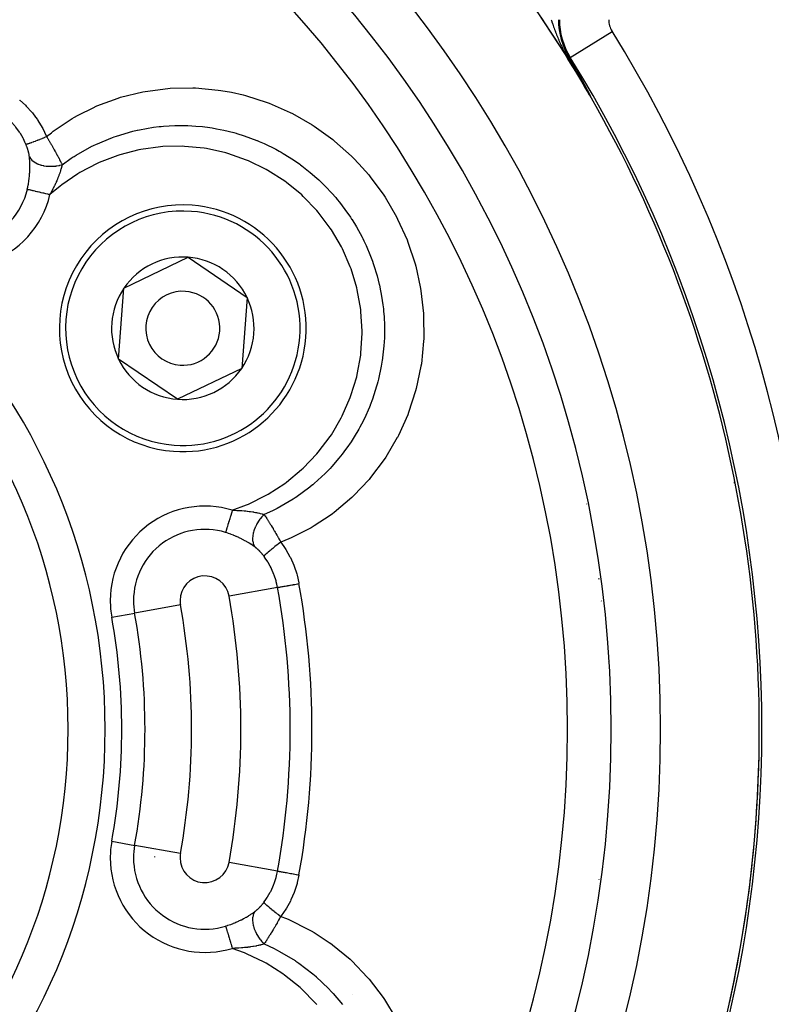
# Model space of a CAD drawing. Units: millimetres. Extents: x -313 to 503, y -343 to 343.
# Drawn here: x 454 to 485, y 19 to 59 of the extents above; entities that cross this region are included whole.
import ezdxf

# ---------------------------------------------------------------- set-up
doc = ezdxf.new("R2010")
doc.units = ezdxf.units.MM
doc.linetypes.add('DASHED', pattern=[9.652, 8.128, -1.524])
doc.layers.add('nevidi', color=4, linetype='DASHED')

msp = doc.modelspace()

# ---------------------------------------------------------------- linework, layer by layer
at = {"color": 2}
for p, q in [((458.496, 47.876), (461.097, 49.129)), ((461.097, 49.129), (463.482, 47.503)), ((458.281, 44.997), (458.496, 47.876)), ((463.482, 47.503), (463.267, 44.624)), ((460.666, 43.371), (458.281, 44.997)), ((463.267, 44.624), (460.666, 43.371)), ((477.03, 40), (477.032, 40)), ((483.238, 40), (483.208, 40)), ((483.208, 40), (483.238, 40)), ((483.238, 40), (483.208, 40)), ((483.208, 40), (483.238, 40)), ((477.736, 36.104), (477.736, 36.083)), ((477.736, 36.083), (477.736, 36.104)), ((477.736, 36.104), (477.736, 36.083)), ((477.736, 36.083), (477.736, 36.104)), ((477.834, 35.209), (477.837, 35.197)), ((478.11, 32.742), (478.113, 32.742)), ((477.736, 23.917), (477.736, 23.896)), ((477.736, 23.917), (477.736, 23.896)), ((467.736, 19.241), (467.736, 19.238)), ((467.736, 19.241), (467.736, 19.238))]:
    msp.add_line(p, q, dxfattribs=at)
for points in [[(476.541, 57.208), (476.553, 57.188), (476.601, 57.105), (476.746, 56.853), (476.763, 56.822), (476.81, 56.739)], [(476.81, 56.739), (476.811, 56.738), (476.812, 56.737), (476.812, 56.736), (476.813, 56.735), (476.814, 56.733), (476.815, 56.732), (476.815, 56.731), (476.816, 56.73), (476.816, 56.729), (476.817, 56.728), (476.817, 56.727), (476.818, 56.726), (476.819, 56.725), (476.819, 56.724), (476.82, 56.722), (476.821, 56.721), (476.821, 56.72), (476.822, 56.719), (476.823, 56.717), (476.824, 56.716), (476.824, 56.715), (476.825, 56.714), (476.826, 56.713), (476.826, 56.711), (476.827, 56.71), (476.828, 56.709), (476.828, 56.708), (476.829, 56.706), (476.83, 56.705), (476.83, 56.704), (476.831, 56.703), (476.832, 56.702), (476.832, 56.701), (476.833, 56.7), (476.833, 56.699), (476.834, 56.698), (476.835, 56.697), (476.835, 56.695), (476.836, 56.694), (476.837, 56.693), (476.837, 56.692), (476.838, 56.69), (476.839, 56.689), (476.84, 56.688), (476.84, 56.687), (476.841, 56.685), (476.842, 56.684), (476.842, 56.684), (476.842, 56.683), (476.843, 56.682), (476.844, 56.68), (476.845, 56.679), (476.845, 56.678), (476.846, 56.677), (476.847, 56.675), (476.847, 56.674), (476.848, 56.673), (476.849, 56.672), (476.849, 56.67), (476.85, 56.669), (476.851, 56.668), (476.852, 56.666), (476.852, 56.665), (476.853, 56.664), (476.854, 56.663), (476.855, 56.661), (476.855, 56.66), (476.856, 56.659), (476.857, 56.657), (476.857, 56.656), (476.858, 56.655), (476.858, 56.655), (476.859, 56.653), (476.86, 56.652), (476.86, 56.651), (476.861, 56.65), (476.862, 56.648), (476.863, 56.647), (476.863, 56.646), (476.864, 56.644), (476.865, 56.643), (476.866, 56.642), (476.866, 56.641), (476.866, 56.64), (476.867, 56.639), (476.868, 56.638), (476.869, 56.636), (476.869, 56.635), (476.87, 56.634), (476.871, 56.632), (476.872, 56.631), (476.872, 56.63), (476.873, 56.628), (476.874, 56.627), (476.875, 56.626), (476.875, 56.624), (476.876, 56.623), (476.877, 56.621), (476.878, 56.62), (476.878, 56.619), (476.879, 56.617), (476.88, 56.616), (476.881, 56.615), (476.881, 56.613), (476.882, 56.612), (476.883, 56.61), (476.884, 56.609), (476.885, 56.608), (476.885, 56.606), (476.886, 56.605), (476.886, 56.605), (476.887, 56.603), (476.888, 56.602), (476.888, 56.601), (476.889, 56.6), (476.889, 56.599), (476.89, 56.598), (476.891, 56.596), (476.892, 56.595)], [(476.892, 56.595), (476.892, 56.593), (476.893, 56.592), (476.894, 56.591), (476.895, 56.589), (476.896, 56.588), (476.896, 56.586), (476.897, 56.585), (476.898, 56.583), (476.899, 56.582), (476.9, 56.58), (476.901, 56.579), (476.901, 56.577), (476.902, 56.576), (476.903, 56.574), (476.904, 56.573), (476.905, 56.571), (476.906, 56.57), (476.906, 56.568), (476.907, 56.567), (476.908, 56.565), (476.909, 56.564), (476.91, 56.562), (476.911, 56.561), (476.911, 56.559), (476.912, 56.558), (476.913, 56.556), (476.914, 56.555), (476.915, 56.553), (476.916, 56.552), (476.916, 56.55), (476.917, 56.55), (476.917, 56.548), (476.918, 56.547), (476.919, 56.545), (476.92, 56.544), (476.921, 56.542), (476.922, 56.541), (476.923, 56.539), (476.924, 56.537), (476.924, 56.536), (476.925, 56.534), (476.926, 56.533), (476.927, 56.531), (476.928, 56.529), (476.929, 56.528), (476.93, 56.526), (476.931, 56.524), (476.931, 56.523), (476.932, 56.523), (476.932, 56.521), (476.933, 56.519), (476.934, 56.518), (476.935, 56.516), (476.936, 56.514), (476.937, 56.513), (476.938, 56.511), (476.939, 56.509), (476.94, 56.508), (476.941, 56.506), (476.942, 56.504), (476.943, 56.503), (476.944, 56.501), (476.945, 56.499), (476.945, 56.497), (476.946, 56.496), (476.947, 56.494), (476.948, 56.492), (476.949, 56.491), (476.95, 56.489), (476.951, 56.488), (476.952, 56.486), (476.953, 56.484), (476.953, 56.483), (476.954, 56.482), (476.955, 56.48), (476.956, 56.478), (476.957, 56.476), (476.958, 56.475), (476.959, 56.473), (476.96, 56.471), (476.961, 56.469), (476.962, 56.467), (476.963, 56.465), (476.964, 56.464), (476.965, 56.462), (476.966, 56.46), (476.967, 56.458), (476.968, 56.456), (476.969, 56.454), (476.97, 56.452), (476.971, 56.451), (476.971, 56.45), (476.972, 56.449), (476.973, 56.447), (476.974, 56.445), (476.975, 56.443), (476.976, 56.442), (476.976, 56.441), (476.977, 56.439), (476.978, 56.437), (476.979, 56.435), (476.981, 56.433), (476.982, 56.431), (476.983, 56.43), (476.984, 56.428), (476.985, 56.426), (476.986, 56.424), (476.987, 56.422), (476.988, 56.42), (476.989, 56.418), (476.99, 56.416), (476.991, 56.415), (476.991, 56.414), (476.991, 56.414), (476.991, 56.414), (476.992, 56.412), (476.993, 56.41), (476.995, 56.408), (476.996, 56.406)], [(476.996, 56.406), (476.997, 56.404), (476.998, 56.402), (476.999, 56.399), (477, 56.397), (477.001, 56.395), (477.002, 56.393), (477.004, 56.391), (477.005, 56.389), (477.006, 56.387), (477.007, 56.385), (477.008, 56.383), (477.009, 56.381), (477.01, 56.379), (477.01, 56.379), (477.012, 56.376), (477.013, 56.374), (477.014, 56.372), (477.015, 56.37), (477.016, 56.368), (477.017, 56.366), (477.019, 56.363), (477.02, 56.361), (477.021, 56.359), (477.022, 56.357), (477.023, 56.355), (477.024, 56.354), (477.025, 56.353), (477.026, 56.35), (477.027, 56.348), (477.028, 56.346), (477.029, 56.345), (477.029, 56.344), (477.031, 56.341), (477.032, 56.339), (477.033, 56.337), (477.034, 56.335), (477.035, 56.332), (477.037, 56.33), (477.037, 56.329), (477.038, 56.328), (477.039, 56.325), (477.04, 56.323), (477.042, 56.321), (477.043, 56.318), (477.044, 56.316), (477.046, 56.314), (477.047, 56.311), (477.047, 56.311), (477.048, 56.309), (477.049, 56.307), (477.051, 56.304), (477.052, 56.302), (477.053, 56.3), (477.053, 56.3), (477.054, 56.297), (477.056, 56.295), (477.057, 56.292), (477.058, 56.29), (477.06, 56.287), (477.061, 56.285), (477.062, 56.283), (477.064, 56.28), (477.065, 56.278), (477.066, 56.277), (477.066, 56.275), (477.068, 56.273), (477.069, 56.27), (477.07, 56.268), (477.072, 56.265), (477.073, 56.263), (477.074, 56.26), (477.076, 56.258), (477.077, 56.255), (477.079, 56.253), (477.08, 56.25), (477.08, 56.25), (477.081, 56.247), (477.083, 56.245), (477.084, 56.243), (477.084, 56.242), (477.085, 56.24), (477.087, 56.237), (477.088, 56.235), (477.09, 56.232), (477.091, 56.229), (477.092, 56.227), (477.093, 56.226), (477.094, 56.224), (477.095, 56.221), (477.097, 56.219), (477.098, 56.216), (477.1, 56.213), (477.101, 56.211), (477.102, 56.209), (477.102, 56.208), (477.104, 56.205), (477.105, 56.203), (477.105, 56.203), (477.107, 56.2), (477.108, 56.197), (477.11, 56.194), (477.111, 56.192), (477.113, 56.189), (477.114, 56.186), (477.116, 56.183), (477.117, 56.181), (477.119, 56.178), (477.12, 56.176), (477.12, 56.175), (477.122, 56.172), (477.123, 56.169), (477.125, 56.167), (477.126, 56.164), (477.128, 56.161), (477.129, 56.158), (477.13, 56.157), (477.131, 56.155), (477.132, 56.152), (477.134, 56.15)], [(477.134, 56.15), (477.135, 56.147), (477.137, 56.144), (477.137, 56.143), (477.138, 56.141), (477.14, 56.138), (477.142, 56.135), (477.143, 56.132), (477.145, 56.129), (477.146, 56.126), (477.148, 56.123), (477.149, 56.12), (477.151, 56.117), (477.152, 56.115), (477.153, 56.113), (477.155, 56.109), (477.156, 56.109), (477.157, 56.106), (477.159, 56.103), (477.16, 56.1), (477.161, 56.098), (477.162, 56.097), (477.164, 56.094), (477.165, 56.091), (477.167, 56.088), (477.168, 56.085), (477.17, 56.082), (477.172, 56.079), (477.173, 56.076), (477.173, 56.075), (477.175, 56.072), (477.177, 56.069), (477.177, 56.069), (477.178, 56.066), (477.18, 56.063), (477.181, 56.06), (477.183, 56.057), (477.185, 56.054), (477.186, 56.051), (477.188, 56.048), (477.19, 56.045), (477.191, 56.043), (477.191, 56.042), (477.193, 56.038), (477.195, 56.035), (477.196, 56.032), (477.198, 56.029), (477.199, 56.026), (477.2, 56.026), (477.201, 56.023), (477.203, 56.02), (477.205, 56.016), (477.206, 56.013), (477.208, 56.01), (477.208, 56.01), (477.21, 56.007), (477.211, 56.004), (477.213, 56), (477.215, 55.997), (477.217, 55.994), (477.218, 55.991), (477.22, 55.988), (477.222, 55.984), (477.223, 55.981), (477.225, 55.978), (477.226, 55.976), (477.227, 55.975), (477.228, 55.972), (477.23, 55.968), (477.232, 55.965), (477.234, 55.962), (477.235, 55.959), (477.237, 55.955), (477.239, 55.952), (477.24, 55.949), (477.242, 55.946), (477.243, 55.945), (477.243, 55.943), (477.244, 55.943), (477.244, 55.942), (477.246, 55.939), (477.247, 55.936), (477.249, 55.933), (477.251, 55.929), (477.253, 55.926), (477.254, 55.923), (477.256, 55.919), (477.258, 55.916), (477.26, 55.913), (477.261, 55.91), (477.261, 55.91), (477.263, 55.906), (477.265, 55.903), (477.266, 55.901), (477.266, 55.9), (477.268, 55.896), (477.27, 55.893), (477.272, 55.89), (477.273, 55.886), (477.275, 55.883), (477.277, 55.88), (477.278, 55.877), (477.279, 55.877), (477.28, 55.873), (477.282, 55.87), (477.284, 55.867), (477.286, 55.863), (477.287, 55.86), (477.287, 55.86), (477.289, 55.857), (477.291, 55.853), (477.293, 55.85), (477.294, 55.847), (477.296, 55.844), (477.296, 55.844), (477.298, 55.84), (477.299, 55.837), (477.301, 55.834), (477.303, 55.83), (477.305, 55.827)], [(477.305, 55.827), (477.306, 55.824), (477.308, 55.821), (477.309, 55.819), (477.31, 55.817), (477.311, 55.814), (477.313, 55.811), (477.315, 55.808), (477.317, 55.804), (477.318, 55.801), (477.32, 55.798), (477.322, 55.795), (477.323, 55.791), (477.325, 55.788), (477.327, 55.785), (477.328, 55.782), (477.33, 55.779), (477.33, 55.778), (477.33, 55.778), (477.331, 55.777), (477.332, 55.776), (477.333, 55.772), (477.335, 55.769), (477.336, 55.766), (477.338, 55.763), (477.34, 55.76), (477.341, 55.757), (477.343, 55.754), (477.344, 55.751), (477.346, 55.748), (477.347, 55.746), (477.347, 55.745), (477.349, 55.742), (477.351, 55.739), (477.351, 55.738), (477.352, 55.736), (477.354, 55.733), (477.355, 55.73), (477.357, 55.727), (477.358, 55.724), (477.36, 55.721), (477.361, 55.719), (477.362, 55.716), (477.363, 55.714), (477.364, 55.713), (477.365, 55.71), (477.367, 55.708), (477.368, 55.705), (477.369, 55.702), (477.371, 55.7), (477.372, 55.697), (477.372, 55.697), (477.373, 55.695), (477.375, 55.692), (477.376, 55.69), (477.377, 55.688), (477.378, 55.685), (477.379, 55.683), (477.379, 55.683), (477.38, 55.681), (477.382, 55.678), (477.383, 55.676), (477.384, 55.674), (477.385, 55.672), (477.386, 55.67), (477.387, 55.668), (477.387, 55.666), (477.388, 55.665), (477.389, 55.663), (477.39, 55.661), (477.391, 55.66), (477.391, 55.658), (477.392, 55.657), (477.392, 55.656), (477.393, 55.655), (477.393, 55.655), (477.394, 55.653), (477.394, 55.652), (477.395, 55.652), (477.395, 55.651), (477.395, 55.65), (477.395, 55.65), (477.395, 55.649), (477.396, 55.649), (477.396, 55.649), (477.395, 55.649), (477.395, 55.649), (477.395, 55.649), (477.395, 55.649), (477.394, 55.65)], [(477.388, 55.66), (477.391, 55.655), (477.391, 55.655)]]:
    msp.add_lwpolyline(points, dxfattribs=at)
for centre, radius, start, end in [((432.736, 30), 70, 8.84153, 171.15847), ((432.736, 30), 47.5, 0, 180), ((432.736, 30), 45.5, 0, 180), ((432.736, 30), 51.5, 0, 36.6742), ((432.736, 30), 51.5, 30.0239, 35.8399), ((432.736, 30), 51.5, 29.884, 30.0057), ((432.736, 30), 23.5, 0, 180), ((460.881, 46.25), 5, 85.7146, 265.7146), ((460.881, 46.25), 5, 265.7146, 85.7146), ((460.881, 46.25), 2.887, 85.7146, 145.7146), ((460.881, 46.25), 2.887, 25.7146, 85.7146), ((460.881, 46.25), 2.887, 145.7146, 205.7146), ((460.881, 46.25), 1.5, 85.7146, 265.7146), ((460.881, 46.25), 1.5, 265.7146, 85.7146), ((460.881, 46.25), 2.887, 325.7146, 25.7146), ((460.881, 46.25), 2.887, 205.7146, 265.7146), ((460.881, 46.25), 2.887, 265.7146, 325.7146), ((475.736, 37.824), 2, 40.6146, 40.7604), ((432.736, 30), 47.5, 180, 0), ((432.736, 30), 45.5, 180, 0), ((432.736, 30), 23.5, 180, 0), ((432.736, 30), 51.5, 323.3258, 0), ((432.736, 30), 27.5, 349.1308, 349.1889), ((432.736, 30), 70, 188.84153, 351.15847)]:
    msp.add_arc(centre, radius, start, end, dxfattribs=at)
at = {"layer": 'nevidi', "color": 7, "linetype": 'Continuous'}
for p, q in [((476.575, 57.229), (478.273, 58.283)), ((476.575, 57.229), (476.541, 57.208)), ((477.391, 55.655), (477.394, 55.65)), ((464.72, 35.746), (462.755, 35.393)), ((483.933, 35.464), (483.921, 35.464)), ((460.787, 35.04), (458.931, 34.706)), ((458.003, 34.539), (458.931, 34.706)), ((458.003, 25.461), (458.931, 25.294)), ((460.787, 24.96), (458.931, 25.294)), ((464.72, 24.254), (462.755, 24.607))]:
    msp.add_line(p, q, dxfattribs=at)
for points in [[(475.807, 58.755), (475.816, 58.727), (475.819, 58.72), (475.833, 58.677), (475.835, 58.67), (475.85, 58.625), (475.852, 58.618), (475.852, 58.618), (475.862, 58.588), (475.867, 58.574), (475.869, 58.567), (475.885, 58.522), (475.887, 58.515), (475.903, 58.47), (475.905, 58.462), (475.921, 58.417), (475.924, 58.41), (475.941, 58.364), (475.943, 58.357), (475.96, 58.31), (475.963, 58.303), (475.98, 58.257), (475.983, 58.249), (475.993, 58.224), (476.001, 58.202), (476.004, 58.194), (476.023, 58.147), (476.026, 58.139), (476.045, 58.092), (476.045, 58.091), (476.049, 58.084), (476.069, 58.035), (476.072, 58.027), (476.093, 57.978), (476.096, 57.97), (476.118, 57.92), (476.121, 57.912), (476.144, 57.862), (476.148, 57.853), (476.148, 57.852), (476.171, 57.802), (476.175, 57.793), (476.2, 57.741), (476.204, 57.732), (476.23, 57.679), (476.234, 57.669), (476.262, 57.615), (476.267, 57.605), (476.296, 57.549), (476.301, 57.539), (476.321, 57.5), (476.332, 57.481), (476.337, 57.471), (476.37, 57.411), (476.376, 57.401), (476.392, 57.371), (476.411, 57.338), (476.417, 57.327), (476.455, 57.264), (476.461, 57.253), (476.501, 57.189), (476.508, 57.177), (476.516, 57.164), (476.548, 57.114), (476.555, 57.103), (476.595, 57.042), (476.602, 57.031), (476.621, 57.002), (476.642, 56.972), (476.649, 56.961), (476.688, 56.906), (476.695, 56.896), (476.733, 56.843), (476.74, 56.833), (476.777, 56.783), (476.784, 56.775), (476.81, 56.739)], [(455.361, 54.02), (455.555, 54.173), (455.634, 54.233), (456.402, 54.748), (456.489, 54.799), (456.609, 54.867), (457.304, 55.215), (457.312, 55.219), (457.404, 55.26), (458.267, 55.58), (458.361, 55.61), (459.261, 55.831), (459.359, 55.85), (460.275, 55.969), (460.374, 55.976), (461.293, 55.993), (461.393, 55.99), (462.316, 55.905), (462.415, 55.891), (462.853, 55.814), (463.32, 55.707), (463.416, 55.682), (464.293, 55.404), (464.386, 55.369), (465.234, 54.996), (465.323, 54.951), (466.125, 54.492), (466.208, 54.438), (466.954, 53.899), (467.031, 53.837), (467.721, 53.22), (467.792, 53.149), (468.019, 52.913), (468.413, 52.463), (468.476, 52.386), (469.019, 51.644), (469.073, 51.561), (469.538, 50.764), (469.584, 50.674), (469.965, 49.829), (470.001, 49.737), (470.29, 48.863), (470.316, 48.768), (470.502, 47.933), (470.513, 47.867), (470.529, 47.769), (470.631, 46.848), (470.637, 46.748), (470.642, 45.827), (470.637, 45.728), (470.545, 44.813), (470.529, 44.715), (470.338, 43.807), (470.313, 43.712), (470.027, 42.835), (469.992, 42.742), (469.615, 41.905), (469.575, 41.828), (469.569, 41.817), (469.1, 41.02), (469.044, 40.936), (468.49, 40.198), (468.426, 40.122), (467.797, 39.454), (467.725, 39.386), (467.019, 38.79), (466.939, 38.729), (466.856, 38.668), (466.207, 38.241), (466.168, 38.218), (466.083, 38.168), (465.265, 37.754), (465.173, 37.715), (464.85, 37.585)], [(454.26, 55.485), (454.273, 55.5)], [(454.273, 55.5), (454.503, 55.289), (454.535, 55.257), (454.759, 55.01), (454.788, 54.975), (454.916, 54.808), (454.988, 54.706), (455.013, 54.668), (455.187, 54.381), (455.208, 54.342), (455.352, 54.042), (455.361, 54.02)], [(454.524, 53.713), (454.486, 53.798), (454.424, 53.925), (454.408, 53.955), (454.3, 54.141), (454.28, 54.172), (454.262, 54.2), (454.113, 54.404), (454.092, 54.431), (454.07, 54.457), (453.925, 54.619), (453.901, 54.643), (453.801, 54.74), (453.718, 54.814), (453.704, 54.826)], [(455.991, 52.88), (456.361, 53.141), (456.44, 53.192), (456.474, 53.214), (456.564, 53.271), (457.202, 53.627), (457.234, 53.642), (457.285, 53.667), (457.362, 53.704), (458.032, 53.983), (458.101, 54.008), (458.19, 54.039), (458.194, 54.04), (458.854, 54.234), (459.037, 54.276), (459.05, 54.279), (459.131, 54.297), (459.7, 54.395), (459.926, 54.423), (460.01, 54.431), (460.105, 54.44), (460.553, 54.465), (460.803, 54.469), (460.995, 54.466), (461.091, 54.464), (461.403, 54.446), (461.674, 54.421), (461.976, 54.383), (462.07, 54.368), (462.25, 54.338), (462.537, 54.28), (462.948, 54.179), (463.04, 54.153), (463.076, 54.143), (463.371, 54.051), (463.874, 53.866), (463.887, 53.86), (463.976, 53.823), (464.173, 53.737), (464.644, 53.506), (464.779, 53.432), (464.863, 53.385), (464.941, 53.339), (465.37, 53.071), (465.621, 52.895), (465.655, 52.87), (465.699, 52.837), (466.044, 52.567), (466.315, 52.331), (466.388, 52.264), (466.459, 52.198), (466.667, 51.993), (466.919, 51.725), (467.075, 51.546), (467.137, 51.473), (467.228, 51.36), (467.451, 51.068), (467.675, 50.746), (467.719, 50.678), (467.727, 50.665), (467.913, 50.363), (468.141, 49.946), (468.172, 49.885), (468.215, 49.799), (468.303, 49.611), (468.488, 49.173), (468.563, 48.971), (468.595, 48.88), (468.612, 48.83), (468.752, 48.375), (468.84, 48.027), (468.843, 48.011), (468.864, 47.917), (468.935, 47.552), (468.986, 47.201), (469.006, 47.033), (469.015, 46.937), (469.034, 46.708), (469.049, 46.368), (469.05, 46.041), (469.048, 45.945), (469.046, 45.866), (469.027, 45.539), (468.975, 45.046), (468.972, 45.025), (468.961, 44.951), (468.922, 44.714), (468.811, 44.19), (468.782, 44.077), (468.757, 43.984), (468.734, 43.901), (468.565, 43.378), (468.474, 43.136), (468.467, 43.119), (468.438, 43.047), (468.238, 42.598), (468.122, 42.367), (468.053, 42.239), (468.007, 42.155), (467.826, 41.848), (467.698, 41.647), (467.533, 41.408), (467.478, 41.331), (467.338, 41.146), (467.206, 40.98), (466.914, 40.643), (466.849, 40.574), (466.78, 40.501), (466.649, 40.367), (466.209, 39.963), (466.149, 39.912), (466.136, 39.901), (466.024, 39.81), (465.455, 39.392), (465.435, 39.379), (465.356, 39.327), (465.347, 39.321), (464.71, 38.951), (464.623, 38.907), (464.595, 38.893)], [(454.524, 53.713), (454.524, 53.713), (454.537, 53.713), (454.539, 53.714), (454.54, 53.714), (454.54, 53.714), (454.561, 53.718), (454.566, 53.719), (454.571, 53.72), (454.573, 53.721), (454.596, 53.728), (454.602, 53.729), (454.616, 53.734), (454.619, 53.735), (454.641, 53.742), (454.649, 53.744), (454.676, 53.753), (454.68, 53.754), (454.695, 53.76), (454.704, 53.763), (454.748, 53.778), (454.752, 53.78), (454.759, 53.782), (454.769, 53.786), (454.83, 53.808), (454.832, 53.809), (454.837, 53.811), (454.841, 53.813), (454.909, 53.838), (454.921, 53.843), (454.926, 53.845), (454.931, 53.847), (454.994, 53.871), (455.007, 53.876), (455.028, 53.884), (455.034, 53.887), (455.084, 53.906), (455.098, 53.912), (455.138, 53.928), (455.144, 53.93), (455.178, 53.944), (455.193, 53.95), (455.252, 53.974), (455.258, 53.977), (455.276, 53.984), (455.291, 53.99), (455.361, 54.02)], [(455.361, 54.02), (455.382, 53.985), (455.401, 53.953), (455.409, 53.94), (455.437, 53.893), (455.456, 53.86), (455.464, 53.847), (455.467, 53.841), (455.51, 53.768), (455.517, 53.756), (455.518, 53.754), (455.551, 53.698), (455.562, 53.678), (455.569, 53.666), (455.598, 53.616), (455.613, 53.589), (455.62, 53.577), (455.631, 53.557), (455.662, 53.502), (455.669, 53.49), (455.674, 53.481), (455.709, 53.418), (455.71, 53.416), (455.717, 53.404), (455.747, 53.349), (455.756, 53.332), (455.763, 53.32), (455.783, 53.283), (455.801, 53.25), (455.807, 53.239), (455.816, 53.222), (455.843, 53.171), (455.849, 53.16), (455.853, 53.152), (455.881, 53.099), (455.883, 53.095), (455.888, 53.084), (455.918, 53.027), (455.921, 53.02), (455.926, 53.01), (455.941, 52.982), (455.957, 52.949), (455.962, 52.939), (455.977, 52.908), (455.991, 52.88)], [(454.666, 53.203), (454.663, 53.227), (454.662, 53.232), (454.658, 53.262), (454.657, 53.266), (454.652, 53.297), (454.651, 53.302), (454.645, 53.332), (454.644, 53.337), (454.637, 53.368), (454.636, 53.374), (454.629, 53.405), (454.627, 53.411), (454.622, 53.432), (454.619, 53.443), (454.617, 53.448), (454.616, 53.453), (454.608, 53.481), (454.606, 53.486), (454.596, 53.519), (454.594, 53.524), (454.583, 53.558), (454.582, 53.563), (454.57, 53.596), (454.568, 53.601), (454.555, 53.635), (454.553, 53.64), (454.54, 53.674), (454.538, 53.679), (454.524, 53.713)], [(462.887, 38.879), (463.463, 39.094), (463.541, 39.127), (464.262, 39.484), (464.337, 39.526), (465.011, 39.963), (465.08, 40.014), (465.695, 40.523), (465.759, 40.582), (466.313, 41.161), (466.369, 41.228), (466.852, 41.867), (466.899, 41.938), (467.303, 42.627), (467.342, 42.704), (467.664, 43.44), (467.694, 43.521), (467.927, 44.288), (467.947, 44.372), (468.087, 45.157), (468.097, 45.242), (468.145, 46.046), (468.145, 46.13), (468.099, 46.932), (468.089, 47.016), (467.949, 47.803), (467.929, 47.886), (467.696, 48.657), (467.666, 48.738), (467.346, 49.471), (467.307, 49.547), (466.903, 50.238), (466.855, 50.31), (466.37, 50.951), (466.314, 51.017), (465.761, 51.593), (465.698, 51.651), (465.08, 52.16), (465.01, 52.211), (464.332, 52.645), (464.258, 52.687), (463.539, 53.036), (463.46, 53.069), (462.703, 53.333), (462.62, 53.356), (461.835, 53.529), (461.749, 53.543), (460.956, 53.622), (460.87, 53.626), (460.067, 53.612), (459.981, 53.605), (459.185, 53.497), (459.102, 53.481), (458.328, 53.282), (458.247, 53.256), (457.497, 52.967), (457.417, 52.931), (456.708, 52.558), (456.634, 52.514), (455.975, 52.064), (455.907, 52.012), (455.5, 51.672)], [(454.676, 52.537), (454.677, 52.555), (454.678, 52.571), (454.682, 52.663), (454.683, 52.67), (454.683, 52.686), (454.685, 52.784), (454.685, 52.8), (454.685, 52.895), (454.684, 52.91), (454.682, 52.982), (454.681, 53.002), (454.68, 53.016), (454.679, 53.047), (454.675, 53.104), (454.674, 53.118), (454.666, 53.202), (454.666, 53.203)], [(454.666, 53.203), (454.695, 53.151), (454.702, 53.14), (454.709, 53.131), (454.75, 53.082), (454.76, 53.072), (454.768, 53.064), (454.82, 53.019), (454.832, 53.01), (454.842, 53.002), (454.904, 52.962), (454.918, 52.954), (454.93, 52.948), (455, 52.914), (455.016, 52.907), (455.029, 52.902), (455.107, 52.874), (455.124, 52.869), (455.139, 52.865), (455.223, 52.844), (455.242, 52.84), (455.257, 52.838), (455.346, 52.824), (455.365, 52.822), (455.382, 52.82), (455.474, 52.814), (455.494, 52.814), (455.511, 52.813), (455.605, 52.815), (455.624, 52.816), (455.641, 52.817), (455.735, 52.826), (455.755, 52.829), (455.772, 52.832), (455.864, 52.848), (455.884, 52.852), (455.9, 52.856), (455.989, 52.88), (455.991, 52.88)], [(455.991, 52.88), (455.983, 52.843), (455.978, 52.821), (455.975, 52.81), (455.972, 52.795), (455.96, 52.751), (455.957, 52.737), (455.953, 52.724), (455.943, 52.689), (455.932, 52.651), (455.93, 52.647), (455.926, 52.634), (455.907, 52.573), (455.899, 52.552), (455.897, 52.544), (455.895, 52.538), (455.864, 52.452), (455.862, 52.447), (455.859, 52.438), (455.855, 52.429), (455.824, 52.349), (455.818, 52.334), (455.809, 52.311), (455.808, 52.309), (455.801, 52.292), (455.781, 52.243), (455.774, 52.228), (455.754, 52.181), (455.746, 52.164), (455.733, 52.135), (455.726, 52.12), (455.693, 52.048), (455.681, 52.024), (455.674, 52.008), (455.673, 52.006), (455.626, 51.91), (455.625, 51.908), (455.617, 51.894), (455.588, 51.837), (455.565, 51.793), (455.557, 51.777), (455.549, 51.762), (455.501, 51.674), (455.5, 51.672)], [(454.582, 51.885), (454.601, 51.971), (454.604, 51.987), (454.616, 52.048), (454.623, 52.088), (454.626, 52.105), (454.642, 52.205), (454.644, 52.222), (454.657, 52.322), (454.659, 52.339), (454.667, 52.417), (454.669, 52.439), (454.67, 52.455), (454.676, 52.537)], [(454.582, 51.885), (454.596, 51.882), (454.607, 51.879), (454.612, 51.878), (454.649, 51.87), (454.649, 51.869), (454.655, 51.868), (454.698, 51.858), (454.706, 51.856), (454.717, 51.854), (454.756, 51.845), (454.764, 51.843), (454.797, 51.835), (454.82, 51.83), (454.829, 51.828), (454.888, 51.814), (454.891, 51.814), (454.9, 51.811), (454.967, 51.796), (454.977, 51.793), (454.99, 51.791), (455.048, 51.777), (455.059, 51.775), (455.1, 51.765), (455.133, 51.757), (455.145, 51.755), (455.216, 51.738), (455.222, 51.737), (455.234, 51.734), (455.314, 51.715), (455.326, 51.713), (455.337, 51.71), (455.407, 51.694), (455.419, 51.691), (455.461, 51.681), (455.5, 51.672)], [(462.887, 38.879), (462.875, 38.84), (462.866, 38.811), (462.862, 38.799), (462.838, 38.719), (462.838, 38.718), (462.834, 38.707), (462.81, 38.629), (462.807, 38.617), (462.802, 38.6), (462.784, 38.541), (462.78, 38.53), (462.767, 38.485), (462.758, 38.456), (462.754, 38.445), (462.734, 38.377), (462.733, 38.375), (462.73, 38.365), (462.71, 38.299), (462.707, 38.289), (462.703, 38.278), (462.688, 38.228), (462.686, 38.219), (462.676, 38.188), (462.669, 38.163), (462.666, 38.155), (462.652, 38.109), (462.651, 38.105), (462.649, 38.098), (462.635, 38.054), (462.634, 38.048), (462.632, 38.043), (462.622, 38.011), (462.621, 38.006), (462.616, 37.99), (462.612, 37.977)], [(462.887, 38.879), (462.945, 38.877), (462.986, 38.876), (463.005, 38.875), (463.073, 38.872), (463.12, 38.87), (463.138, 38.869), (463.193, 38.866), (463.248, 38.862), (463.262, 38.861), (463.266, 38.861), (463.372, 38.852), (463.389, 38.85), (463.409, 38.848), (463.435, 38.846), (463.491, 38.839), (463.507, 38.838), (463.573, 38.829), (463.594, 38.827), (463.597, 38.826), (463.606, 38.825), (463.621, 38.823), (463.716, 38.808), (463.731, 38.806), (463.739, 38.805), (463.763, 38.8), (463.821, 38.79), (463.835, 38.787), (463.87, 38.78), (463.908, 38.772), (463.92, 38.77), (463.933, 38.767), (463.989, 38.754), (464.013, 38.748), (464.025, 38.745), (464.034, 38.742), (464.094, 38.726), (464.098, 38.724), (464.11, 38.721), (464.142, 38.711), (464.177, 38.7), (464.178, 38.699)], [(464.595, 38.893), (464.511, 38.851), (464.178, 38.699)], [(464.178, 38.699), (464.113, 38.635), (464.1, 38.621), (464.089, 38.608), (464.028, 38.536), (464.016, 38.521), (464.006, 38.508), (463.95, 38.431), (463.939, 38.414), (463.93, 38.4), (463.881, 38.319), (463.872, 38.302), (463.864, 38.287), (463.823, 38.204), (463.815, 38.187), (463.808, 38.172), (463.775, 38.088), (463.769, 38.07), (463.764, 38.055), (463.739, 37.972), (463.735, 37.954), (463.732, 37.94), (463.716, 37.858), (463.714, 37.841), (463.712, 37.827), (463.706, 37.749), (463.706, 37.733), (463.706, 37.719), (463.709, 37.646), (463.711, 37.631), (463.712, 37.618), (463.725, 37.551), (463.729, 37.537), (463.732, 37.526), (463.754, 37.466), (463.759, 37.454), (463.764, 37.443), (463.795, 37.391), (463.795, 37.39)], [(464.178, 38.699), (464.208, 38.654), (464.214, 38.645), (464.216, 38.643), (464.241, 38.605), (464.252, 38.588), (464.258, 38.579), (464.283, 38.54), (464.297, 38.519), (464.303, 38.509), (464.312, 38.495), (464.343, 38.447), (464.349, 38.437), (464.353, 38.43), (464.386, 38.377), (464.39, 38.372), (464.396, 38.362), (464.425, 38.314), (464.438, 38.294), (464.444, 38.283), (464.462, 38.254), (464.487, 38.213), (464.494, 38.202), (464.499, 38.193), (464.537, 38.13), (464.54, 38.125), (464.544, 38.118), (464.575, 38.066), (464.588, 38.044), (464.595, 38.031), (464.619, 37.991), (464.639, 37.956), (464.647, 37.943), (464.651, 37.935), (464.692, 37.865), (464.699, 37.853), (464.699, 37.852), (464.729, 37.8), (464.744, 37.773), (464.752, 37.76), (464.778, 37.713), (464.797, 37.679), (464.805, 37.666), (464.807, 37.663), (464.85, 37.585)], [(463.795, 37.39), (463.737, 37.432), (463.726, 37.44), (463.663, 37.482), (463.662, 37.483), (463.654, 37.488), (463.641, 37.496), (463.565, 37.545), (463.552, 37.552), (463.471, 37.6), (463.457, 37.608), (463.372, 37.656), (463.358, 37.663), (463.331, 37.678), (463.27, 37.709), (463.256, 37.716), (463.166, 37.76), (463.151, 37.767), (463.059, 37.809), (463.044, 37.816), (462.987, 37.84), (462.951, 37.856), (462.935, 37.862), (462.84, 37.899), (462.824, 37.905), (462.727, 37.939), (462.711, 37.945), (462.633, 37.97), (462.613, 37.976), (462.612, 37.977)], [(464.85, 37.585), (464.849, 37.584), (464.777, 37.528), (464.767, 37.521), (464.764, 37.519), (464.761, 37.516), (464.693, 37.464), (464.681, 37.454), (464.669, 37.445), (464.664, 37.441), (464.613, 37.401), (464.602, 37.392), (464.576, 37.371), (464.571, 37.368), (464.537, 37.34), (464.526, 37.332), (464.49, 37.302), (464.485, 37.299), (464.467, 37.283), (464.456, 37.275), (464.411, 37.238), (464.407, 37.235), (464.401, 37.23), (464.392, 37.222), (464.343, 37.181), (464.342, 37.18), (464.338, 37.177), (464.335, 37.174), (464.292, 37.138), (464.285, 37.132), (464.283, 37.129), (464.28, 37.127), (464.249, 37.1), (464.243, 37.095), (464.235, 37.087), (464.232, 37.084), (464.215, 37.068), (464.21, 37.064), (464.199, 37.052), (464.197, 37.051), (464.189, 37.042), (464.186, 37.039), (464.176, 37.028), (464.175, 37.026), (464.172, 37.024), (464.171, 37.021), (464.166, 37.013)], [(464.85, 37.585), (465.031, 37.325), (465.055, 37.287), (465.22, 36.994), (465.24, 36.954), (465.376, 36.649), (465.392, 36.608), (465.497, 36.294), (465.509, 36.251), (465.583, 35.928), (465.586, 35.911), (465.588, 35.902)], [(464.166, 37.013), (464.147, 37.037), (464.144, 37.042), (464.121, 37.07), (464.118, 37.075), (464.095, 37.102), (464.091, 37.107), (464.068, 37.134), (464.064, 37.138), (464.055, 37.149), (464.041, 37.164), (464.037, 37.169), (464.014, 37.194), (464.01, 37.198), (463.986, 37.223), (463.983, 37.227), (463.969, 37.241), (463.959, 37.25), (463.955, 37.254), (463.932, 37.276), (463.928, 37.28), (463.904, 37.302), (463.9, 37.305), (463.877, 37.326), (463.873, 37.329), (463.85, 37.348), (463.846, 37.352), (463.822, 37.37), (463.819, 37.373), (463.795, 37.39)], [(464.72, 35.746), (464.694, 35.874), (464.669, 35.976), (464.66, 36.009), (464.584, 36.246), (464.583, 36.249), (464.572, 36.277), (464.474, 36.508), (464.459, 36.538), (464.424, 36.607), (464.337, 36.76), (464.319, 36.789), (464.219, 36.94), (464.177, 36.998), (464.166, 37.013)], [(464.72, 35.746), (464.723, 35.747), (464.732, 35.748), (464.733, 35.749), (464.745, 35.751), (464.762, 35.754), (464.763, 35.754), (464.783, 35.758), (464.807, 35.762), (464.81, 35.762), (464.837, 35.767), (464.867, 35.773), (464.871, 35.773), (464.906, 35.78), (464.942, 35.786), (464.945, 35.787), (464.988, 35.794), (465.028, 35.802), (465.033, 35.803), (465.082, 35.811), (465.126, 35.819), (465.132, 35.82), (465.187, 35.83), (465.234, 35.839), (465.24, 35.84), (465.3, 35.85), (465.35, 35.859), (465.356, 35.86), (465.42, 35.872), (465.471, 35.881), (465.477, 35.882), (465.545, 35.895), (465.588, 35.902)], [(464.166, 22.987), (464.219, 23.06), (464.3, 23.179), (464.318, 23.208), (464.424, 23.393), (464.441, 23.427), (464.457, 23.458), (464.559, 23.688), (464.571, 23.72), (464.583, 23.751), (464.651, 23.958), (464.66, 23.991), (464.694, 24.126), (464.716, 24.234), (464.72, 24.254)], [(464.72, 24.254), (464.723, 24.253), (464.733, 24.251), (464.734, 24.251), (464.745, 24.249), (464.763, 24.246), (464.765, 24.246), (464.783, 24.242), (464.81, 24.238), (464.812, 24.237), (464.837, 24.233), (464.871, 24.227), (464.874, 24.226), (464.906, 24.22), (464.945, 24.213), (464.949, 24.212), (464.988, 24.206), (465.033, 24.197), (465.037, 24.197), (465.082, 24.189), (465.132, 24.18), (465.137, 24.179), (465.187, 24.17), (465.24, 24.16), (465.245, 24.159), (465.3, 24.15), (465.356, 24.14), (465.361, 24.138), (465.42, 24.128), (465.477, 24.118), (465.483, 24.117), (465.545, 24.105), (465.588, 24.098)], [(465.588, 24.098), (465.586, 24.089), (465.52, 23.792), (465.508, 23.748), (465.406, 23.431), (465.39, 23.388), (465.258, 23.082), (465.238, 23.04), (465.076, 22.747), (465.052, 22.709), (464.865, 22.435), (464.85, 22.415)], [(463.795, 22.61), (463.815, 22.624), (463.819, 22.627), (463.842, 22.645), (463.846, 22.648), (463.869, 22.668), (463.873, 22.671), (463.897, 22.692), (463.901, 22.695), (463.924, 22.717), (463.928, 22.72), (463.952, 22.743), (463.956, 22.747), (463.969, 22.759), (463.979, 22.77), (463.983, 22.774), (463.987, 22.778), (464.007, 22.798), (464.01, 22.803), (464.034, 22.828), (464.038, 22.832), (464.061, 22.858), (464.065, 22.862), (464.088, 22.889), (464.091, 22.894), (464.114, 22.921), (464.118, 22.926), (464.14, 22.954), (464.144, 22.958), (464.166, 22.987)], [(464.166, 22.987), (464.166, 22.987), (464.172, 22.976), (464.174, 22.975), (464.174, 22.974), (464.175, 22.973), (464.189, 22.958), (464.192, 22.954), (464.196, 22.951), (464.197, 22.949), (464.215, 22.932), (464.219, 22.928), (464.23, 22.918), (464.232, 22.916), (464.249, 22.9), (464.255, 22.895), (464.277, 22.876), (464.28, 22.873), (464.292, 22.862), (464.299, 22.856), (464.335, 22.826), (464.338, 22.823), (464.343, 22.819), (464.351, 22.812), (464.401, 22.77), (464.403, 22.769), (464.407, 22.765), (464.411, 22.762), (464.467, 22.717), (464.477, 22.708), (464.481, 22.705), (464.485, 22.701), (464.537, 22.66), (464.548, 22.651), (464.567, 22.636), (464.571, 22.632), (464.613, 22.599), (464.625, 22.59), (464.659, 22.563), (464.664, 22.559), (464.693, 22.536), (464.706, 22.527), (464.756, 22.488), (464.762, 22.484), (464.777, 22.472), (464.79, 22.462), (464.85, 22.415)], [(462.612, 22.023), (462.633, 22.03), (462.696, 22.05), (462.711, 22.055), (462.808, 22.089), (462.824, 22.095), (462.919, 22.132), (462.934, 22.138), (462.987, 22.16), (463.028, 22.177), (463.043, 22.183), (463.134, 22.225), (463.149, 22.232), (463.239, 22.275), (463.254, 22.283), (463.331, 22.322), (463.342, 22.328), (463.356, 22.336), (463.442, 22.383), (463.456, 22.391), (463.538, 22.439), (463.551, 22.447), (463.612, 22.485), (463.629, 22.496), (463.641, 22.503), (463.663, 22.518), (463.714, 22.552), (463.726, 22.56), (463.795, 22.609), (463.795, 22.61)], [(463.795, 22.61), (463.765, 22.558), (463.759, 22.546), (463.755, 22.536), (463.732, 22.476), (463.729, 22.463), (463.726, 22.451), (463.712, 22.384), (463.711, 22.369), (463.709, 22.356), (463.706, 22.283), (463.706, 22.267), (463.706, 22.253), (463.712, 22.175), (463.714, 22.159), (463.716, 22.144), (463.731, 22.063), (463.735, 22.046), (463.739, 22.031), (463.763, 21.947), (463.769, 21.93), (463.774, 21.915), (463.807, 21.831), (463.815, 21.813), (463.822, 21.798), (463.863, 21.715), (463.872, 21.698), (463.88, 21.683), (463.929, 21.603), (463.939, 21.586), (463.949, 21.572), (464.004, 21.495), (464.016, 21.479), (464.026, 21.466), (464.087, 21.394), (464.1, 21.379), (464.112, 21.367), (464.177, 21.302), (464.178, 21.301)], [(464.85, 22.415), (464.831, 22.38), (464.812, 22.348), (464.805, 22.334), (464.778, 22.287), (464.759, 22.253), (464.752, 22.24), (464.749, 22.234), (464.707, 22.161), (464.7, 22.148), (464.698, 22.147), (464.666, 22.091), (464.655, 22.071), (464.648, 22.058), (464.619, 22.009), (464.603, 21.982), (464.596, 21.97), (464.584, 21.95), (464.552, 21.896), (464.545, 21.884), (464.54, 21.875), (464.503, 21.814), (464.502, 21.811), (464.495, 21.8), (464.462, 21.746), (464.452, 21.73), (464.445, 21.718), (464.423, 21.682), (464.403, 21.65), (464.397, 21.64), (464.386, 21.623), (464.356, 21.574), (464.35, 21.564), (464.345, 21.556), (464.312, 21.505), (464.31, 21.501), (464.303, 21.491), (464.269, 21.437), (464.265, 21.431), (464.258, 21.422), (464.241, 21.395), (464.22, 21.364), (464.214, 21.355), (464.195, 21.326), (464.178, 21.301)], [(464.85, 22.415), (465.08, 22.325), (465.172, 22.286), (466.001, 21.878), (466.088, 21.828), (466.208, 21.759), (466.857, 21.331), (466.864, 21.326), (466.945, 21.266), (467.655, 20.679), (467.727, 20.612), (468.369, 19.944), (468.434, 19.868), (468.995, 19.135), (469.051, 19.053), (469.525, 18.265)], [(462.612, 22.023), (462.619, 21.998), (462.621, 21.994), (462.621, 21.994), (462.632, 21.957), (462.634, 21.952), (462.638, 21.937), (462.647, 21.909), (462.649, 21.902), (462.659, 21.867), (462.664, 21.853), (462.666, 21.845), (462.683, 21.789), (462.684, 21.785), (462.686, 21.781), (462.704, 21.72), (462.707, 21.711), (462.713, 21.692), (462.727, 21.645), (462.73, 21.635), (462.744, 21.589), (462.751, 21.566), (462.754, 21.555), (462.777, 21.482), (462.778, 21.479), (462.78, 21.47), (462.803, 21.394), (462.807, 21.383), (462.813, 21.363), (462.831, 21.304), (462.834, 21.293), (462.85, 21.243), (462.859, 21.213), (462.862, 21.201), (462.887, 21.121)], [(464.178, 21.301), (464.142, 21.289), (464.121, 21.282), (464.109, 21.279), (464.094, 21.274), (464.051, 21.262), (464.036, 21.258), (464.024, 21.255), (463.989, 21.246), (463.95, 21.237), (463.946, 21.236), (463.932, 21.233), (463.87, 21.22), (463.848, 21.215), (463.84, 21.214), (463.834, 21.213), (463.744, 21.196), (463.739, 21.195), (463.729, 21.194), (463.72, 21.192), (463.635, 21.179), (463.619, 21.177), (463.594, 21.173), (463.592, 21.173), (463.574, 21.171), (463.521, 21.164), (463.505, 21.162), (463.454, 21.156), (463.435, 21.154), (463.404, 21.151), (463.387, 21.15), (463.308, 21.142), (463.282, 21.14), (463.265, 21.139), (463.262, 21.139), (463.155, 21.132), (463.154, 21.132), (463.137, 21.131), (463.073, 21.128), (463.024, 21.125), (463.005, 21.125), (462.989, 21.124), (462.888, 21.121), (462.887, 21.121)], [(464.178, 21.301), (464.589, 21.11), (464.673, 21.068), (464.709, 21.049), (464.803, 21), (465.43, 20.625), (465.46, 20.605), (465.506, 20.574), (465.577, 20.525), (466.154, 20.084), (466.21, 20.037), (466.281, 19.975), (466.284, 19.973), (466.782, 19.497), (466.91, 19.36), (466.919, 19.351), (466.975, 19.289), (467.345, 18.846)], [(466.31, 18.843), (466.254, 18.907), (465.695, 19.477), (465.632, 19.534), (465.006, 20.04), (464.935, 20.09), (464.258, 20.519), (464.182, 20.561), (463.463, 20.906), (463.384, 20.939), (462.887, 21.121)]]:
    msp.add_lwpolyline(points, dxfattribs=at)
for centre, radius, start, end in [((432.736, 30), 43.732, 0, 180), ((479.032, 58.755), 2.933, 180, 211.8445), ((479.032, 58.755), 2.893, 180, 211.8445), ((479.032, 58.755), 0.894, 180, 211.8445), ((432.736, 30), 53.606, 328.1555, 31.8445), ((432.736, 30), 51.607, 0, 31.8445), ((432.736, 30), 25, 0, 180), ((451.771, 52.537), 2.886, 229.8149, 346.9448), ((451.771, 52.537), 3.828, 229.8149, 346.9448), ((460.881, 46.25), 4.75, 85.7146, 265.7146), ((460.881, 46.25), 4.75, 265.7146, 85.7146), ((461.771, 35.216), 3.828, 73.0552, 180), ((461.771, 35.216), 2.886, 73.0552, 180), ((461.771, 35.216), 1, 10.1851, 180), ((432.736, 30), 32.496, 0, 10.1851), ((432.736, 30), 33.378, 0, 10.1851), ((461.771, 35.216), 3.828, 180, 190.1851), ((461.771, 35.216), 2.886, 180, 190.1851), ((461.771, 35.216), 1, 180, 190.1851), ((432.736, 30), 30.5, 0, 10.1851), ((432.736, 30), 28.5, 0, 10.1851), ((432.736, 30), 25.672, 0, 10.1851), ((432.736, 30), 26.614, 0, 10.1851), ((432.736, 30), 43.732, 180, 0), ((432.736, 30), 25, 180, 0), ((432.736, 30), 25.672, 349.8149, 360), ((432.736, 30), 26.614, 349.8149, 0), ((432.736, 30), 28.5, 349.8149, 0), ((432.736, 30), 30.5, 349.8149, 0), ((432.736, 30), 32.496, 349.8149, 0), ((432.736, 30), 33.378, 349.8149, 0), ((432.736, 30), 51.607, 328.1555, 0), ((432.736, 30), 51.501, 353.3632, 359.1658), ((461.771, 24.784), 3.828, 169.8149, 180), ((461.771, 24.784), 2.886, 169.8149, 180), ((461.771, 24.784), 3.828, 180, 286.9448), ((461.771, 24.784), 2.886, 180, 286.9448), ((461.771, 24.784), 1, 169.8149, 180), ((461.771, 24.784), 1, 180, 349.8149), ((432.736, 30), 51.501, 347.5526, 353.3053)]:
    msp.add_arc(centre, radius, start, end, dxfattribs=at)

doc.saveas('drawing.dxf')
